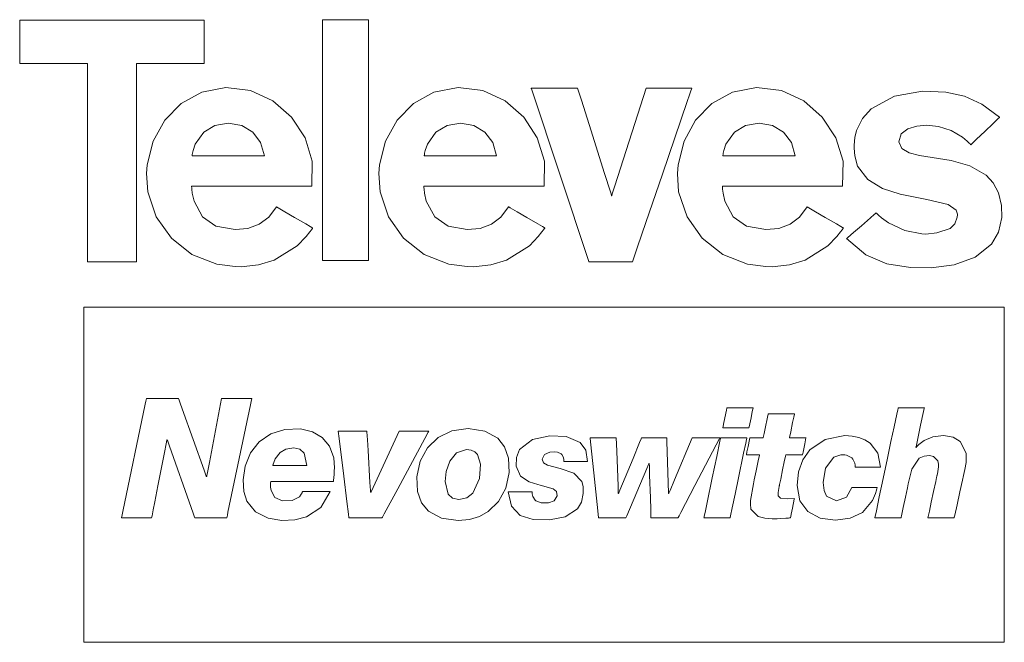
# Model space of a CAD drawing. Units: millimetres. Extents: x -69 to 69, y -148 to 105.
# Drawn here: x -26 to 22, y -23 to 7 of the extents above; entities that cross this region are included whole.
import ezdxf

# ---------------------------------------------------------------- set-up
doc = ezdxf.new("R2010")
doc.units = ezdxf.units.MM
doc.layers.add('Top$1', color=7, linetype='Continuous', true_color=0xffffff)

msp = doc.modelspace()

# ---------------------------------------------------------------- linework, layer by layer
at = {"layer": 'Top$1', "color": 18, "linetype": 'Continuous', "lineweight": 13}
for points in [[(-25.864, 7.358), (-25.864, 5.417), (-25.864, 5.326), (-25.864, 5.258), (-25.84, 5.258), (-25.78, 5.258), (-25.052, 5.258), (-24.082, 5.258), (-22.626, 5.258), (-22.592, 5.258), (-22.575, 5.258), (-22.575, 5.249), (-22.575, 5.067), (-22.575, 4.824), (-22.575, 2.884), (-22.575, -0.998), (-22.575, -2.938), (-22.575, -3.666), (-22.575, -4.03), (-22.575, -4.234), (-22.575, -4.323), (-22.575, -4.363), (-22.575, -4.38), (-22.575, -4.385), (-22.566, -4.385), (-22.081, -4.385), (-20.787, -4.385), (-20.302, -4.385), (-20.241, -4.385), (-20.196, -4.385), (-20.194, -4.385), (-20.194, -4.378), (-20.194, -4.371), (-20.194, -4.007), (-20.194, -1.096), (-20.194, 4.726), (-20.194, 5.211), (-20.194, 5.256), (-20.194, 5.258), (-20.151, 5.258), (-19.878, 5.258), (-19.514, 5.258), (-18.786, 5.258), (-17.816, 5.258), (-17.331, 5.258), (-17.088, 5.258), (-16.906, 5.258), (-16.906, 5.258), (-16.906, 5.292), (-16.906, 5.319), (-16.906, 5.965), (-16.906, 7.259), (-16.906, 7.34), (-16.906, 7.358), (-16.908, 7.358), (-16.969, 7.358), (-17.454, 7.358), (-18.101, 7.358), (-25.864, 7.358)], [(-11.155, 7.378), (-11.155, -3.078), (-11.155, -3.949), (-11.155, -4.276), (-11.155, -4.317), (-11.155, -4.325), (-11.153, -4.325), (-11.123, -4.325), (-10.878, -4.325), (-10.598, -4.325), (-10.317, -4.325), (-10.037, -4.325), (-9.757, -4.325), (-9.477, -4.325), (-9.197, -4.325), (-8.917, -4.325), (-8.917, -4.325), (-8.917, 6.131), (-8.917, 7.002), (-8.917, 7.329), (-8.917, 7.37), (-8.917, 7.375), (-8.917, 7.378), (-8.917, 7.378), (-8.918, 7.378), (-8.919, 7.378), (-8.95, 7.378), (-9.195, 7.378), (-11.155, 7.378)], [(-15.399, -2.819), (-16.331, -2.654), (-16.977, -2.201), (-17.39, -1.439), (-17.477, -1.042), (-17.499, -0.859), (-17.505, -0.776), (-17.507, -0.74), (-17.507, -0.724), (-17.508, -0.717), (-17.508, -0.714), (-17.508, -0.712), (-17.508, -0.712), (-17.508, -0.711), (-17.508, -0.711), (-17.508, -0.711), (-17.508, -0.711), (-17.508, -0.711), (-17.508, -0.711), (-17.507, -0.711), (-17.504, -0.711), (-17.495, -0.711), (-17.467, -0.711), (-17.381, -0.711), (-17.122, -0.711), (-16.391, -0.711), (-15.536, -0.711), (-14.588, -0.711), (-13.515, -0.711), (-12.58, -0.711), (-11.918, -0.711), (-11.684, -0.711), (-11.668, -0.711), (-11.667, -0.711), (-11.667, -0.711), (-11.667, -0.711), (-11.644, 0.5), (-11.994, 1.645), (-12.653, 2.65), (-13.557, 3.441), (-14.642, 3.946), (-15.844, 4.091), (-15.844, 4.091), (-15.844, 4.091), (-17.015, 3.856), (-18.014, 3.306), (-18.81, 2.498), (-19.37, 1.485), (-19.662, 0.324), (-19.694, -0.087), (-19.634, -0.977), (-19.227, -2.2), (-18.492, -3.235), (-17.491, -4.021), (-16.286, -4.499), (-15.399, -4.616), (-15.097, -4.618), (-14.251, -4.533), (-13.49, -4.308), (-12.378, -3.6), (-11.946, -3.153), (-11.766, -2.929), (-11.688, -2.825), (-11.654, -2.779), (-11.64, -2.758), (-11.633, -2.749), (-11.63, -2.745), (-11.629, -2.743), (-11.628, -2.742), (-11.628, -2.742), (-11.628, -2.742), (-11.628, -2.742), (-11.628, -2.742), (-11.628, -2.741), (-11.628, -2.741), (-11.628, -2.741), (-11.629, -2.741), (-11.632, -2.739), (-11.64, -2.734), (-11.666, -2.719), (-11.744, -2.673), (-11.964, -2.544), (-12.506, -2.226), (-12.977, -1.95), (-13.309, -1.755), (-13.38, -1.714), (-13.384, -1.711), (-13.385, -1.711), (-13.385, -1.711), (-13.385, -1.711), (-13.385, -1.711), (-13.385, -1.711), (-13.758, -2.214), (-14.222, -2.559), (-14.77, -2.756), (-15.399, -2.819)], [(-4.116, -2.819), (-5.047, -2.654), (-5.692, -2.201), (-6.106, -1.439), (-6.193, -1.042), (-6.214, -0.859), (-6.22, -0.776), (-6.222, -0.74), (-6.223, -0.724), (-6.223, -0.717), (-6.224, -0.714), (-6.224, -0.712), (-6.224, -0.712), (-6.224, -0.711), (-6.224, -0.711), (-6.224, -0.711), (-6.224, -0.711), (-6.224, -0.711), (-6.223, -0.711), (-6.222, -0.711), (-6.22, -0.711), (-6.211, -0.711), (-6.183, -0.711), (-6.097, -0.711), (-5.838, -0.711), (-5.106, -0.711), (-4.251, -0.711), (-3.303, -0.711), (-2.231, -0.711), (-1.295, -0.711), (-0.633, -0.711), (-0.399, -0.711), (-0.383, -0.711), (-0.382, -0.711), (-0.382, -0.711), (-0.382, -0.711), (-0.36, 0.5), (-0.71, 1.645), (-1.369, 2.65), (-2.273, 3.441), (-3.358, 3.946), (-4.56, 4.091), (-4.56, 4.091), (-4.56, 4.091), (-5.73, 3.856), (-6.73, 3.306), (-7.526, 2.498), (-8.086, 1.485), (-8.378, 0.324), (-8.41, -0.087), (-8.35, -0.977), (-7.943, -2.2), (-7.208, -3.235), (-6.207, -4.021), (-5.002, -4.499), (-4.116, -4.616), (-3.813, -4.618), (-2.967, -4.533), (-2.206, -4.308), (-1.094, -3.6), (-0.662, -3.153), (-0.482, -2.929), (-0.404, -2.825), (-0.37, -2.779), (-0.356, -2.758), (-0.349, -2.749), (-0.346, -2.745), (-0.345, -2.743), (-0.344, -2.742), (-0.344, -2.742), (-0.344, -2.742), (-0.344, -2.742), (-0.344, -2.742), (-0.344, -2.741), (-0.344, -2.741), (-0.344, -2.741), (-0.345, -2.741), (-0.348, -2.739), (-0.356, -2.734), (-0.382, -2.719), (-0.46, -2.673), (-0.68, -2.544), (-1.222, -2.226), (-1.693, -1.95), (-2.025, -1.755), (-2.096, -1.714), (-2.1, -1.711), (-2.101, -1.711), (-2.101, -1.711), (-2.101, -1.711), (-2.101, -1.711), (-2.101, -1.711), (-2.474, -2.214), (-2.938, -2.559), (-3.486, -2.756), (-4.116, -2.819)], [(4.58, 4.048), (3.062, -0.688), (2.936, -1.082), (2.912, -1.156), (2.907, -1.174), (2.906, -1.176), (2.906, -1.177), (2.905, -1.177), (2.905, -1.177), (2.905, -1.177), (2.905, -1.177), (2.905, -1.177), (2.905, -1.177), (2.904, -1.173), (2.902, -1.167), (2.895, -1.143), (2.842, -0.976), (2.56, -0.087), (1.81, 2.284), (1.435, 3.469), (1.341, 3.765), (1.31, 3.864), (1.278, 3.963), (1.251, 4.048), (1.237, 4.048), (0.616, 4.048), (-0.213, 4.048), (-0.835, 4.048), (-0.99, 4.048), (-1.003, 4.048), (-1.007, 4.048), (-1.008, 4.048), (-1.008, 4.048), (-1.008, 4.048), (-1.008, 4.048), (-1.008, 4.048), (-1.008, 4.048), (-1.008, 4.048), (-1.008, 4.047), (-1.006, 4.042), (-1.003, 4.032), (-0.998, 4.016), (0.398, -0.178), (1.793, -4.373), (1.797, -4.385), (1.888, -4.385), (1.992, -4.385), (2.199, -4.385), (2.614, -4.385), (3.443, -4.385), (3.753, -4.385), (3.909, -4.385), (3.915, -4.385), (3.963, -4.243), (4.164, -3.655), (4.567, -2.479), (5.372, -0.126), (6.579, 3.403), (6.692, 3.734), (6.756, 3.919), (6.784, 4.001), (6.796, 4.037), (6.799, 4.046), (6.8, 4.048), (6.8, 4.048), (6.8, 4.048), (6.8, 4.048), (6.799, 4.048), (6.799, 4.048), (6.795, 4.048), (6.782, 4.048), (6.549, 4.048), (6.238, 4.048), (4.58, 4.048)], [(10.395, -2.819), (9.462, -2.654), (8.817, -2.201), (8.403, -1.439), (8.316, -1.042), (8.295, -0.859), (8.289, -0.776), (8.287, -0.74), (8.287, -0.724), (8.286, -0.717), (8.286, -0.714), (8.286, -0.712), (8.286, -0.712), (8.286, -0.711), (8.286, -0.711), (8.286, -0.711), (8.286, -0.711), (8.286, -0.711), (8.286, -0.711), (8.287, -0.711), (8.29, -0.711), (8.299, -0.711), (8.327, -0.711), (8.413, -0.711), (8.672, -0.711), (9.404, -0.711), (10.259, -0.711), (11.207, -0.711), (12.279, -0.711), (13.215, -0.711), (13.877, -0.711), (14.111, -0.711), (14.127, -0.711), (14.128, -0.711), (14.128, -0.711), (14.128, -0.711), (14.15, 0.5), (13.8, 1.645), (13.141, 2.65), (12.237, 3.441), (11.152, 3.946), (9.949, 4.091), (9.949, 4.091), (9.949, 4.091), (8.779, 3.856), (7.78, 3.306), (6.983, 2.498), (6.423, 1.485), (6.131, 0.324), (6.099, -0.087), (6.159, -0.977), (6.567, -2.2), (7.302, -3.235), (8.303, -4.021), (9.508, -4.499), (10.395, -4.616), (10.697, -4.618), (11.543, -4.533), (12.304, -4.308), (13.416, -3.6), (13.848, -3.153), (14.028, -2.929), (14.106, -2.825), (14.14, -2.779), (14.155, -2.758), (14.161, -2.749), (14.164, -2.745), (14.165, -2.743), (14.166, -2.742), (14.166, -2.742), (14.166, -2.742), (14.166, -2.742), (14.166, -2.742), (14.166, -2.741), (14.166, -2.741), (14.166, -2.741), (14.165, -2.741), (14.162, -2.739), (14.154, -2.734), (14.128, -2.719), (14.05, -2.673), (13.83, -2.544), (13.287, -2.226), (12.816, -1.95), (12.484, -1.755), (12.414, -1.714), (12.409, -1.711), (12.409, -1.711), (12.409, -1.711), (12.409, -1.711), (12.409, -1.711), (12.409, -1.711), (12.035, -2.214), (11.572, -2.559), (11.024, -2.756), (10.395, -2.819)], [(16.867, 1.446), (16.973, 1.827), (17.291, 2.076), (17.73, 2.212), (18.198, 2.253), (18.788, 2.198), (19.412, 2.003), (19.955, 1.679), (20.184, 1.484), (20.282, 1.386), (20.325, 1.341), (20.343, 1.321), (20.351, 1.312), (20.355, 1.308), (20.357, 1.306), (20.357, 1.305), (20.358, 1.305), (20.358, 1.305), (20.358, 1.305), (20.358, 1.305), (20.358, 1.305), (20.358, 1.305), (20.358, 1.305), (20.359, 1.306), (20.361, 1.308), (20.368, 1.314), (20.388, 1.334), (20.45, 1.393), (20.624, 1.56), (21.054, 1.971), (21.427, 2.327), (21.69, 2.579), (21.745, 2.632), (21.749, 2.636), (21.749, 2.636), (21.749, 2.636), (21.749, 2.636), (21.749, 2.636), (21.749, 2.636), (20.895, 3.27), (20.057, 3.666), (19.142, 3.864), (18.011, 3.901), (16.652, 3.668), (15.51, 3.054), (15.09, 2.584), (14.807, 1.995), (14.726, 1.653), (14.69, 1.278), (14.689, 1.143), (14.716, 0.764), (14.857, 0.271), (15.35, -0.388), (16.071, -0.824), (16.921, -1.102), (18.223, -1.356), (19.263, -1.605), (19.648, -1.873), (19.711, -2.062), (19.711, -2.105), (19.703, -2.211), (19.588, -2.535), (19.363, -2.758), (18.704, -2.982), (18.178, -3.033), (17.979, -3.031), (17.157, -2.867), (16.359, -2.487), (16.016, -2.238), (15.87, -2.112), (15.807, -2.053), (15.779, -2.026), (15.767, -2.014), (15.762, -2.009), (15.76, -2.006), (15.759, -2.005), (15.758, -2.005), (15.758, -2.005), (15.758, -2.005), (15.758, -2.005), (15.758, -2.005), (15.758, -2.005), (15.758, -2.005), (15.757, -2.005), (15.755, -2.007), (15.748, -2.013), (15.727, -2.032), (15.663, -2.087), (15.484, -2.244), (15.042, -2.63), (14.658, -2.966), (14.387, -3.202), (14.329, -3.252), (14.326, -3.256), (14.325, -3.256), (14.325, -3.256), (14.325, -3.256), (14.325, -3.256), (14.325, -3.256), (15.265, -4.038), (16.284, -4.48), (17.43, -4.665), (18.43, -4.681), (19.551, -4.531), (20.568, -4.157), (21.362, -3.525), (21.708, -2.944), (21.864, -2.225), (21.848, -1.645), (21.706, -1.033), (21.45, -0.548), (21.1, -0.171), (20.309, 0.28), (19.399, 0.533), (18.486, 0.682), (17.867, 0.783), (17.359, 0.917), (17.01, 1.125), (16.867, 1.446)], [(-15.727, 2.358), (-16.378, 2.239), (-16.916, 1.909), (-17.333, 1.338), (-17.439, 1.032), (-17.469, 0.889), (-17.478, 0.824), (-17.482, 0.796), (-17.483, 0.783), (-17.484, 0.778), (-17.484, 0.775), (-17.484, 0.774), (-17.484, 0.774), (-17.484, 0.773), (-17.484, 0.773), (-17.484, 0.773), (-17.484, 0.773), (-17.484, 0.773), (-17.484, 0.773), (-17.484, 0.773), (-17.482, 0.773), (-17.477, 0.773), (-17.46, 0.773), (-17.408, 0.773), (-17.252, 0.773), (-16.812, 0.773), (-15.727, 0.773), (-14.785, 0.773), (-14.121, 0.773), (-13.98, 0.773), (-13.97, 0.773), (-13.97, 0.773), (-13.97, 0.773), (-13.97, 0.773), (-13.97, 0.773), (-13.97, 0.773), (-14.154, 1.408), (-14.538, 1.909), (-15.076, 2.239), (-15.727, 2.358)], [(-4.443, 2.358), (-5.094, 2.239), (-5.633, 1.909), (-6.049, 1.338), (-6.155, 1.032), (-6.185, 0.889), (-6.194, 0.824), (-6.198, 0.796), (-6.199, 0.783), (-6.2, 0.778), (-6.2, 0.775), (-6.2, 0.774), (-6.2, 0.774), (-6.2, 0.773), (-6.2, 0.773), (-6.2, 0.773), (-6.2, 0.773), (-6.2, 0.773), (-6.2, 0.773), (-6.2, 0.773), (-6.198, 0.773), (-6.193, 0.773), (-6.176, 0.773), (-6.124, 0.773), (-5.968, 0.773), (-5.528, 0.773), (-4.444, 0.773), (-3.502, 0.773), (-2.838, 0.773), (-2.697, 0.773), (-2.688, 0.773), (-2.687, 0.773), (-2.687, 0.773), (-2.687, 0.773), (-2.687, 0.773), (-2.687, 0.773), (-2.871, 1.408), (-3.254, 1.909), (-3.792, 2.239), (-4.443, 2.358)], [(10.066, 2.358), (9.415, 2.239), (8.877, 1.909), (8.461, 1.338), (8.355, 1.032), (8.325, 0.889), (8.316, 0.824), (8.312, 0.796), (8.311, 0.783), (8.31, 0.778), (8.31, 0.775), (8.31, 0.774), (8.31, 0.774), (8.31, 0.773), (8.31, 0.773), (8.31, 0.773), (8.31, 0.773), (8.31, 0.773), (8.31, 0.773), (8.31, 0.773), (8.312, 0.773), (8.318, 0.773), (8.334, 0.773), (8.386, 0.773), (8.542, 0.773), (8.982, 0.773), (10.067, 0.773), (11.008, 0.773), (11.672, 0.773), (11.813, 0.773), (11.823, 0.773), (11.823, 0.773), (11.823, 0.773), (11.823, 0.773), (11.823, 0.773), (11.823, 0.773), (11.639, 1.408), (11.256, 1.909), (10.717, 2.239), (10.066, 2.358)], [(-22.754, -6.583), (-22.754, -21.838), (-22.754, -22.375), (-22.754, -22.553), (-22.754, -22.732), (-22.754, -22.863), (-22.707, -22.863), (-22.349, -22.863), (-18.059, -22.863), (-12.338, -22.863), (-0.896, -22.863), (11.918, -22.863), (17.556, -22.863), (20.037, -22.863), (20.316, -22.863), (20.594, -22.863), (20.873, -22.863), (21.151, -22.863), (21.43, -22.863), (21.708, -22.863), (21.987, -22.863), (21.987, -22.863), (21.987, -7.608), (21.987, -7.072), (21.987, -6.893), (21.987, -6.714), (21.987, -6.583), (21.939, -6.583), (21.581, -6.583), (17.291, -6.583), (11.57, -6.583), (0.129, -6.583), (-22.754, -6.583)], [(-16.051, -11.016), (-16.643, -14.122), (-16.754, -14.704), (-16.765, -14.759), (-16.775, -14.813), (-16.775, -14.813), (-16.791, -14.813), (-16.792, -14.811), (-16.798, -14.793), (-16.815, -14.747), (-16.904, -14.499), (-17.968, -11.522), (-18.068, -11.243), (-18.118, -11.103), (-18.149, -11.016), (-18.205, -11.016), (-18.798, -11.016), (-19.391, -11.016), (-19.687, -11.016), (-19.702, -11.016), (-19.729, -11.146), (-19.76, -11.291), (-20.85, -16.514), (-20.884, -16.677), (-20.914, -16.822), (-20.896, -16.822), (-20.785, -16.822), (-19.451, -16.822), (-19.45, -16.822), (-19.431, -16.726), (-19.412, -16.629), (-19.375, -16.435), (-19.299, -16.047), (-19.148, -15.271), (-18.846, -13.72), (-18.732, -13.138), (-18.711, -13.029), (-18.71, -13.025), (-18.696, -13.025), (-18.694, -13.025), (-18.689, -13.04), (-18.672, -13.087), (-18.585, -13.335), (-17.531, -16.316), (-17.433, -16.596), (-17.383, -16.736), (-17.353, -16.822), (-17.296, -16.822), (-16.704, -16.822), (-16.111, -16.822), (-15.814, -16.822), (-15.799, -16.822), (-15.772, -16.692), (-15.742, -16.547), (-14.652, -11.324), (-14.618, -11.161), (-14.588, -11.016), (-14.607, -11.016), (-14.718, -11.016), (-16.051, -11.016)], [(9.578, -12.446), (9.578, -12.446), (9.578, -12.446), (9.577, -12.446), (9.564, -12.446), (9.379, -12.446), (8.941, -12.446), (8.6, -12.446), (8.359, -12.446), (8.308, -12.446), (8.305, -12.446), (8.305, -12.446), (8.305, -12.446), (8.305, -12.446), (8.305, -12.446), (8.305, -12.446), (8.305, -12.446), (8.305, -12.446), (8.305, -12.446), (8.305, -12.444), (8.306, -12.44), (8.309, -12.425), (8.318, -12.382), (8.343, -12.26), (8.406, -11.96), (8.482, -11.593), (8.501, -11.498), (8.505, -11.478), (8.506, -11.474), (8.506, -11.473), (8.507, -11.473), (8.507, -11.473), (8.507, -11.473), (8.507, -11.473), (8.507, -11.473), (8.507, -11.473), (8.507, -11.473), (8.507, -11.473), (8.507, -11.473), (8.507, -11.473), (8.509, -11.473), (8.515, -11.473), (8.534, -11.473), (8.591, -11.473), (8.75, -11.473), (9.143, -11.473), (9.484, -11.473), (9.725, -11.473), (9.776, -11.473), (9.779, -11.473), (9.779, -11.473), (9.779, -11.473), (9.779, -11.473), (9.779, -11.473), (9.779, -11.473), (9.779, -11.473), (9.779, -11.473), (9.779, -11.473), (9.779, -11.475), (9.778, -11.48), (9.775, -11.494), (9.766, -11.537), (9.741, -11.659), (9.679, -11.96), (9.587, -12.405), (9.578, -12.444), (9.578, -12.446), (9.578, -12.446), (9.578, -12.446), (9.578, -12.446)], [(19.03, -12.821), (18.509, -12.889), (18.098, -13.057), (17.837, -13.249), (17.755, -13.338), (17.725, -13.376), (17.713, -13.393), (17.708, -13.4), (17.706, -13.403), (17.705, -13.405), (17.704, -13.405), (17.704, -13.405), (17.704, -13.406), (17.704, -13.406), (17.704, -13.406), (17.704, -13.406), (17.704, -13.406), (17.704, -13.406), (17.704, -13.406), (17.704, -13.405), (17.703, -13.405), (17.702, -13.404), (17.699, -13.4), (17.692, -13.393), (17.69, -13.39), (17.69, -13.39), (17.695, -13.366), (17.78, -12.967), (17.921, -12.314), (18.061, -11.66), (18.094, -11.505), (18.1, -11.476), (18.101, -11.473), (18.101, -11.473), (18.101, -11.473), (18.101, -11.473), (18.101, -11.473), (18.1, -11.473), (17.935, -11.473), (17.583, -11.473), (17.023, -11.473), (16.87, -11.473), (16.836, -11.473), (16.83, -11.473), (16.828, -11.473), (16.828, -11.473), (16.828, -11.473), (16.828, -11.473), (16.828, -11.473), (16.828, -11.473), (16.828, -11.473), (16.828, -11.473), (16.828, -11.473), (16.828, -11.474), (16.827, -11.476), (16.826, -11.483), (16.821, -11.506), (16.806, -11.577), (16.761, -11.79), (16.632, -12.398), (16.48, -13.117), (16.309, -13.927), (16.101, -14.91), (15.913, -15.799), (15.771, -16.471), (15.711, -16.752), (15.699, -16.809), (15.697, -16.82), (15.697, -16.822), (15.697, -16.822), (15.697, -16.822), (15.697, -16.822), (15.708, -16.822), (15.751, -16.822), (15.992, -16.822), (16.333, -16.822), (16.674, -16.822), (16.915, -16.822), (16.959, -16.822), (16.97, -16.822), (16.97, -16.822), (16.977, -16.787), (16.992, -16.714), (17.075, -16.318), (17.182, -15.806), (17.275, -15.363), (17.314, -15.174), (17.487, -14.457), (17.855, -13.92), (18.091, -13.82), (18.35, -13.795), (18.553, -13.842), (18.751, -14.052), (18.789, -14.218), (18.788, -14.338), (18.755, -14.567), (18.734, -14.674), (18.724, -14.722), (18.719, -14.744), (18.717, -14.753), (18.717, -14.757), (18.716, -14.759), (18.716, -14.76), (18.716, -14.76), (18.716, -14.761), (18.716, -14.761), (18.716, -14.761), (18.716, -14.761), (18.716, -14.761), (18.716, -14.762), (18.715, -14.764), (18.714, -14.771), (18.709, -14.793), (18.695, -14.859), (18.654, -15.049), (18.548, -15.546), (18.439, -16.052), (18.343, -16.5), (18.289, -16.753), (18.274, -16.822), (18.274, -16.822), (18.274, -16.822), (18.274, -16.822), (18.274, -16.822), (18.275, -16.822), (18.276, -16.822), (18.28, -16.822), (18.295, -16.822), (18.57, -16.822), (18.956, -16.822), (19.326, -16.822), (19.536, -16.822), (19.547, -16.822), (19.547, -16.822), (19.557, -16.778), (19.578, -16.686), (19.689, -16.19), (19.833, -15.548), (19.958, -14.991), (20.011, -14.754), (20.074, -14.47), (20.131, -14.126), (20.127, -13.676), (19.849, -13.118), (19.498, -12.899), (19.03, -12.821)], [(11.368, -13.757), (11.368, -13.757), (11.368, -13.757), (11.368, -13.757), (11.368, -13.757), (11.37, -13.757), (11.399, -13.757), (11.734, -13.757), (12.005, -13.757), (12.168, -13.757), (12.177, -13.757), (12.177, -13.757), (12.177, -13.757), (12.177, -13.757), (12.177, -13.756), (12.204, -13.628), (12.289, -13.221), (12.349, -12.938), (12.35, -12.933), (12.35, -12.933), (12.35, -12.933), (12.35, -12.933), (12.276, -12.933), (11.902, -12.933), (11.575, -12.933), (11.551, -12.933), (11.548, -12.933), (11.548, -12.933), (11.548, -12.933), (11.548, -12.933), (11.548, -12.932), (11.548, -12.931), (11.551, -12.918), (11.609, -12.635), (11.701, -12.187), (11.755, -11.922), (11.785, -11.775), (11.787, -11.766), (11.787, -11.765), (11.787, -11.765), (11.787, -11.765), (11.787, -11.765), (11.787, -11.765), (11.643, -11.765), (11.282, -11.765), (10.869, -11.765), (10.594, -11.765), (10.53, -11.765), (10.517, -11.765), (10.514, -11.765), (10.514, -11.765), (10.514, -11.765), (10.514, -11.765), (10.514, -11.765), (10.514, -11.765), (10.514, -11.765), (10.514, -11.765), (10.514, -11.765), (10.514, -11.765), (10.514, -11.766), (10.513, -11.768), (10.512, -11.774), (10.508, -11.793), (10.496, -11.849), (10.462, -12.008), (10.381, -12.393), (10.31, -12.725), (10.269, -12.92), (10.266, -12.933), (10.266, -12.933), (10.266, -12.933), (10.266, -12.933), (10.266, -12.933), (10.166, -12.933), (9.848, -12.933), (9.627, -12.933), (9.623, -12.933), (9.623, -12.933), (9.623, -12.933), (9.607, -13.009), (9.536, -13.345), (9.48, -13.613), (9.45, -13.755), (9.45, -13.757), (9.45, -13.757), (9.45, -13.757), (9.478, -13.757), (9.75, -13.757), (10.044, -13.757), (10.092, -13.757), (10.094, -13.757), (10.095, -13.757), (10.095, -13.757), (10.095, -13.757), (10.095, -13.757), (10.091, -13.773), (10.031, -14.056), (9.931, -14.527), (9.836, -14.97), (9.795, -15.166), (9.655, -15.983), (9.646, -16.141), (9.672, -16.391), (10.026, -16.751), (10.346, -16.835), (10.709, -16.864), (10.947, -16.865), (11.101, -16.858), (11.374, -16.838), (11.496, -16.828), (11.55, -16.825), (11.574, -16.823), (11.584, -16.822), (11.589, -16.822), (11.591, -16.822), (11.592, -16.822), (11.592, -16.822), (11.593, -16.822), (11.593, -16.822), (11.593, -16.822), (11.593, -16.822), (11.593, -16.822), (11.593, -16.822), (11.593, -16.822), (11.593, -16.821), (11.593, -16.82), (11.594, -16.815), (11.597, -16.801), (11.605, -16.759), (11.63, -16.64), (11.69, -16.346), (11.779, -15.912), (11.786, -15.874), (11.787, -15.871), (11.787, -15.871), (11.787, -15.871), (11.787, -15.871), (11.787, -15.871), (11.787, -15.871), (11.454, -15.892), (11.11, -15.862), (11.001, -15.753), (10.998, -15.585), (11.026, -15.391), (11.044, -15.3), (11.053, -15.259), (11.057, -15.24), (11.059, -15.232), (11.059, -15.229), (11.06, -15.227), (11.06, -15.227), (11.06, -15.226), (11.06, -15.226), (11.06, -15.226), (11.06, -15.226), (11.06, -15.226), (11.06, -15.226), (11.06, -15.226), (11.06, -15.225), (11.061, -15.223), (11.062, -15.216), (11.067, -15.194), (11.08, -15.129), (11.119, -14.945), (11.214, -14.491), (11.296, -14.098), (11.355, -13.82), (11.367, -13.761), (11.368, -13.757), (11.368, -13.757), (11.368, -13.757), (11.368, -13.757)], [(-13.66, -15.05), (-13.668, -15.139), (-13.674, -15.243), (-13.675, -15.334), (-13.65, -15.489), (-13.457, -15.836), (-13.089, -15.998), (-12.618, -15.976), (-12.272, -15.79), (-12.177, -15.663), (-12.144, -15.599), (-12.132, -15.569), (-12.127, -15.556), (-12.124, -15.55), (-12.123, -15.548), (-12.123, -15.546), (-12.123, -15.546), (-12.123, -15.546), (-12.123, -15.546), (-12.123, -15.546), (-12.123, -15.546), (-12.123, -15.546), (-12.122, -15.546), (-12.122, -15.546), (-12.122, -15.546), (-12.122, -15.546), (-12.119, -15.546), (-12.113, -15.546), (-12.093, -15.546), (-12.033, -15.546), (-11.864, -15.546), (-11.448, -15.546), (-11.086, -15.546), (-10.831, -15.546), (-10.777, -15.546), (-10.773, -15.546), (-10.773, -15.546), (-10.773, -15.546), (-10.773, -15.546), (-10.773, -15.546), (-10.773, -15.546), (-11.227, -16.317), (-11.922, -16.767), (-12.488, -16.91), (-13.129, -16.941), (-13.795, -16.832), (-14.402, -16.52), (-14.819, -16.003), (-14.971, -15.542), (-15.007, -14.967), (-14.909, -14.308), (-14.641, -13.657), (-14.221, -13.125), (-13.662, -12.738), (-12.978, -12.519), (-12.214, -12.494), (-11.637, -12.633), (-11.159, -12.916), (-10.805, -13.342), (-10.605, -13.91), (-10.57, -14.384), (-10.573, -14.53), (-10.581, -14.674), (-10.598, -14.885), (-10.609, -14.977), (-10.614, -15.018), (-10.616, -15.036), (-10.617, -15.043), (-10.618, -15.047), (-10.618, -15.048), (-10.618, -15.049), (-10.618, -15.049), (-10.618, -15.049), (-10.618, -15.05), (-10.618, -15.05), (-10.618, -15.05), (-10.618, -15.05), (-10.618, -15.05), (-10.618, -15.05), (-10.619, -15.05), (-10.62, -15.05), (-10.625, -15.05), (-10.64, -15.05), (-10.684, -15.05), (-10.819, -15.05), (-11.2, -15.05), (-12.139, -15.05), (-12.954, -15.05), (-13.529, -15.05), (-13.651, -15.05), (-13.659, -15.05), (-13.66, -15.05), (-13.66, -15.05), (-13.66, -15.05)], [(-7.428, -12.602), (-8.205, -14.286), (-8.788, -15.548), (-8.802, -15.578), (-8.802, -15.578), (-8.819, -15.578), (-8.823, -15.498), (-8.846, -15.107), (-8.935, -13.545), (-8.965, -13.025), (-8.988, -12.634), (-8.989, -12.602), (-9.088, -12.602), (-10.131, -12.602), (-10.285, -12.602), (-10.372, -12.602), (-10.387, -12.602), (-10.388, -12.602), (-10.387, -12.609), (-10.386, -12.616), (-10.343, -12.961), (-10.116, -14.801), (-9.965, -16.028), (-9.89, -16.641), (-9.871, -16.794), (-9.867, -16.822), (-9.856, -16.822), (-9.818, -16.822), (-9.741, -16.822), (-9.432, -16.822), (-8.736, -16.822), (-8.389, -16.822), (-8.258, -16.822), (-8.237, -16.784), (-8.155, -16.631), (-7.494, -15.407), (-6.174, -12.96), (-6.009, -12.654), (-5.981, -12.603), (-5.981, -12.602), (-5.983, -12.602), (-5.994, -12.602), (-6.038, -12.602), (-7.428, -12.602)], [(-4.064, -12.48), (-3.265, -12.6), (-2.635, -12.956), (-2.301, -13.373), (-2.11, -13.914), (-2.083, -14.619), (-2.244, -15.383), (-2.587, -16.025), (-3.095, -16.517), (-3.519, -16.749), (-4.006, -16.894), (-4.552, -16.944), (-5.362, -16.832), (-6.003, -16.492), (-6.343, -16.084), (-6.538, -15.542), (-6.565, -14.83), (-6.399, -14.065), (-6.048, -13.417), (-5.531, -12.916), (-4.863, -12.594), (-4.064, -12.48)], [(0.395, -14.416), (-0.211, -14.257), (-0.403, -14.145), (-0.474, -13.975), (-0.361, -13.737), (-0.098, -13.626), (0.13, -13.608), (0.268, -13.627), (0.452, -13.711), (0.484, -13.743), (0.565, -13.893), (0.581, -13.994), (0.583, -14.042), (0.583, -14.063), (0.582, -14.073), (0.582, -14.077), (0.582, -14.079), (0.582, -14.08), (0.582, -14.08), (0.582, -14.08), (0.582, -14.08), (0.582, -14.08), (0.582, -14.08), (0.582, -14.08), (0.582, -14.08), (0.582, -14.08), (0.582, -14.08), (0.583, -14.08), (0.585, -14.08), (0.59, -14.08), (0.607, -14.08), (0.658, -14.08), (0.803, -14.08), (1.16, -14.08), (1.469, -14.08), (1.687, -14.08), (1.734, -14.08), (1.737, -14.08), (1.737, -14.08), (1.737, -14.08), (1.737, -14.08), (1.737, -14.08), (1.737, -14.08), (1.652, -13.527), (1.368, -13.154), (0.696, -12.871), (-0.106, -12.829), (-0.941, -13.006), (-1.571, -13.494), (-1.726, -13.888), (-1.739, -14.302), (-1.529, -14.801), (-1.108, -15.077), (-0.677, -15.203), (-0.564, -15.231), (0.069, -15.413), (0.216, -15.546), (0.251, -15.755), (0.105, -15.995), (-0.163, -16.096), (-0.513, -16.093), (-0.778, -15.986), (-0.818, -15.952), (-0.928, -15.776), (-0.957, -15.656), (-0.962, -15.597), (-0.962, -15.57), (-0.962, -15.558), (-0.961, -15.552), (-0.961, -15.55), (-0.961, -15.549), (-0.961, -15.548), (-0.961, -15.548), (-0.961, -15.548), (-0.961, -15.548), (-0.961, -15.548), (-0.961, -15.548), (-0.961, -15.548), (-0.961, -15.548), (-0.962, -15.548), (-0.962, -15.548), (-0.964, -15.548), (-0.969, -15.548), (-0.987, -15.548), (-1.038, -15.548), (-1.185, -15.548), (-1.545, -15.548), (-1.858, -15.548), (-2.079, -15.548), (-2.126, -15.548), (-2.129, -15.548), (-2.129, -15.548), (-2.129, -15.548), (-2.129, -15.548), (-2.129, -15.548), (-2.129, -15.548), (-1.961, -16.256), (-1.542, -16.697), (-0.904, -16.906), (-0.119, -16.922), (0.646, -16.776), (1.249, -16.38), (1.438, -16.057), (1.524, -15.634), (1.512, -15.295), (1.451, -15.055), (1.069, -14.645), (0.395, -14.416)], [(13.832, -15.998), (13.35, -15.763), (13.228, -15.483), (13.188, -15.106), (13.301, -14.411), (13.7, -13.872), (14.035, -13.761), (14.17, -13.757), (14.235, -13.762), (14.325, -13.776), (14.582, -13.908), (14.627, -13.96), (14.721, -14.157), (14.737, -14.261), (14.739, -14.31), (14.739, -14.332), (14.739, -14.342), (14.739, -14.346), (14.739, -14.348), (14.739, -14.349), (14.739, -14.349), (14.739, -14.35), (14.739, -14.35), (14.739, -14.35), (14.739, -14.35), (14.739, -14.35), (14.739, -14.35), (14.739, -14.35), (14.739, -14.35), (14.74, -14.35), (14.741, -14.35), (14.747, -14.35), (14.766, -14.35), (14.82, -14.35), (14.975, -14.35), (15.356, -14.35), (15.688, -14.35), (15.921, -14.35), (15.971, -14.35), (15.974, -14.35), (15.974, -14.35), (15.974, -14.35), (15.974, -14.35), (15.974, -14.35), (15.974, -14.35), (15.837, -13.672), (15.467, -13.195), (15.21, -13.03), (14.915, -12.914), (14.585, -12.844), (14.229, -12.821), (13.273, -13.006), (12.543, -13.514), (12.201, -14.001), (11.988, -14.583), (11.914, -15.24), (12.054, -15.989), (12.442, -16.517), (13.032, -16.831), (13.779, -16.934), (14.497, -16.841), (15.092, -16.552), (15.581, -15.981), (15.727, -15.643), (15.777, -15.477), (15.796, -15.4), (15.804, -15.366), (15.807, -15.351), (15.808, -15.344), (15.809, -15.341), (15.809, -15.34), (15.809, -15.339), (15.809, -15.339), (15.809, -15.339), (15.809, -15.339), (15.809, -15.339), (15.809, -15.339), (15.809, -15.339), (15.809, -15.339), (15.809, -15.339), (15.807, -15.339), (15.801, -15.339), (15.782, -15.339), (15.728, -15.339), (15.573, -15.339), (15.191, -15.339), (14.766, -15.339), (14.587, -15.339), (14.574, -15.339), (14.573, -15.339), (14.573, -15.339), (14.573, -15.339), (14.573, -15.339), (14.318, -15.817), (13.832, -15.998)], [(6.814, -12.933), (5.957, -14.98), (5.742, -15.491), (5.689, -15.619), (5.684, -15.63), (5.684, -15.631), (5.673, -15.631), (5.668, -15.631), (5.668, -15.63), (5.668, -15.613), (5.592, -13.117), (5.588, -13.013), (5.586, -12.933), (5.562, -12.933), (4.938, -12.933), (4.522, -12.933), (4.358, -12.933), (4.341, -12.973), (4.261, -13.166), (3.943, -13.935), (3.307, -15.472), (3.254, -15.601), (3.244, -15.625), (3.241, -15.631), (3.234, -15.631), (3.227, -15.631), (3.226, -15.628), (3.226, -15.609), (3.224, -15.574), (3.213, -15.262), (3.153, -13.599), (3.14, -13.23), (3.129, -12.952), (3.129, -12.935), (3.129, -12.933), (3.125, -12.933), (3.056, -12.933), (2.809, -12.933), (2.07, -12.933), (1.931, -12.933), (1.887, -12.933), (1.868, -12.933), (1.863, -12.933), (1.863, -12.933), (1.862, -12.933), (1.862, -12.933), (1.862, -12.933), (1.862, -12.933), (1.862, -12.933), (1.862, -12.934), (1.863, -12.936), (1.863, -12.942), (1.866, -12.968), (1.899, -13.279), (2.075, -14.934), (2.206, -16.175), (2.272, -16.796), (2.275, -16.822), (2.457, -16.822), (2.665, -16.822), (2.873, -16.822), (3.289, -16.822), (3.497, -16.822), (3.594, -16.822), (3.597, -16.815), (3.637, -16.72), (4.616, -14.423), (4.698, -14.232), (4.717, -14.187), (4.718, -14.185), (4.728, -14.185), (4.733, -14.185), (4.733, -14.189), (4.734, -14.206), (4.736, -14.275), (4.75, -14.743), (4.785, -15.852), (4.802, -16.406), (4.809, -16.614), (4.811, -16.684), (4.813, -16.753), (4.815, -16.822), (4.816, -16.822), (4.954, -16.822), (5.694, -16.822), (6.064, -16.822), (6.133, -16.822), (6.144, -16.801), (6.186, -16.719), (6.272, -16.555), (6.954, -15.243), (7.979, -13.274), (8.123, -12.997), (8.143, -12.958), (8.152, -12.941), (8.155, -12.934), (8.156, -12.933), (8.156, -12.933), (8.156, -12.933), (8.156, -12.933), (8.156, -12.933), (8.156, -12.933), (8.155, -12.933), (8.153, -12.933), (8.15, -12.933), (8.124, -12.933), (7.985, -12.933), (7.801, -12.933), (6.814, -12.933)], [(8.199, -12.933), (8.199, -12.933), (8.199, -12.933), (8.2, -12.933), (8.214, -12.933), (8.398, -12.933), (8.836, -12.933), (9.177, -12.933), (9.418, -12.933), (9.469, -12.933), (9.472, -12.933), (9.472, -12.933), (9.472, -12.933), (9.472, -12.933), (9.472, -12.933), (9.472, -12.933), (9.472, -12.933), (9.472, -12.934), (9.472, -12.936), (9.471, -12.942), (9.467, -12.96), (9.455, -13.018), (9.419, -13.19), (9.318, -13.677), (9.068, -14.877), (8.903, -15.673), (8.764, -16.34), (8.685, -16.72), (8.668, -16.801), (8.664, -16.818), (8.664, -16.821), (8.664, -16.822), (8.664, -16.822), (8.664, -16.822), (8.664, -16.822), (8.664, -16.822), (8.664, -16.822), (8.664, -16.822), (8.663, -16.822), (8.663, -16.822), (8.663, -16.822), (8.663, -16.822), (8.661, -16.822), (8.655, -16.822), (8.636, -16.822), (8.579, -16.822), (8.42, -16.822), (8.027, -16.822), (7.686, -16.822), (7.445, -16.822), (7.394, -16.822), (7.391, -16.822), (7.39, -16.822), (7.39, -16.822), (7.39, -16.822), (7.39, -16.822), (7.39, -16.822), (7.39, -16.822), (7.391, -16.821), (7.391, -16.819), (7.392, -16.813), (7.396, -16.795), (7.408, -16.737), (7.444, -16.565), (7.545, -16.078), (7.795, -14.877), (8.012, -13.835), (8.164, -13.1), (8.197, -12.944), (8.199, -12.934), (8.199, -12.933), (8.199, -12.933), (8.199, -12.933)], [(-11.903, -14.277), (-12.035, -13.669), (-12.244, -13.484), (-12.545, -13.415), (-12.924, -13.475), (-13.212, -13.648), (-13.442, -13.958), (-13.515, -14.129), (-13.542, -14.21), (-13.553, -14.247), (-13.558, -14.264), (-13.56, -14.271), (-13.561, -14.274), (-13.562, -14.276), (-13.562, -14.276), (-13.562, -14.276), (-13.562, -14.277), (-13.562, -14.277), (-13.562, -14.277), (-13.562, -14.277), (-13.562, -14.277), (-13.562, -14.277), (-13.561, -14.277), (-13.561, -14.277), (-13.558, -14.277), (-13.55, -14.277), (-13.526, -14.277), (-13.452, -14.277), (-13.245, -14.277), (-12.733, -14.277), (-12.288, -14.277), (-11.975, -14.277), (-11.908, -14.277), (-11.904, -14.277), (-11.903, -14.277), (-11.903, -14.277), (-11.903, -14.277)], [(-4.519, -15.928), (-4.128, -15.842), (-3.835, -15.616), (-3.51, -14.912), (-3.463, -14.208), (-3.609, -13.749), (-3.741, -13.613), (-3.921, -13.527), (-4.153, -13.497), (-4.632, -13.66), (-4.954, -14.064), (-5.137, -14.573), (-5.194, -15.058), (-5.04, -15.673), (-4.83, -15.859), (-4.519, -15.928)]]:
    msp.add_lwpolyline(points, close=True, dxfattribs=at)

doc.saveas('drawing.dxf')
